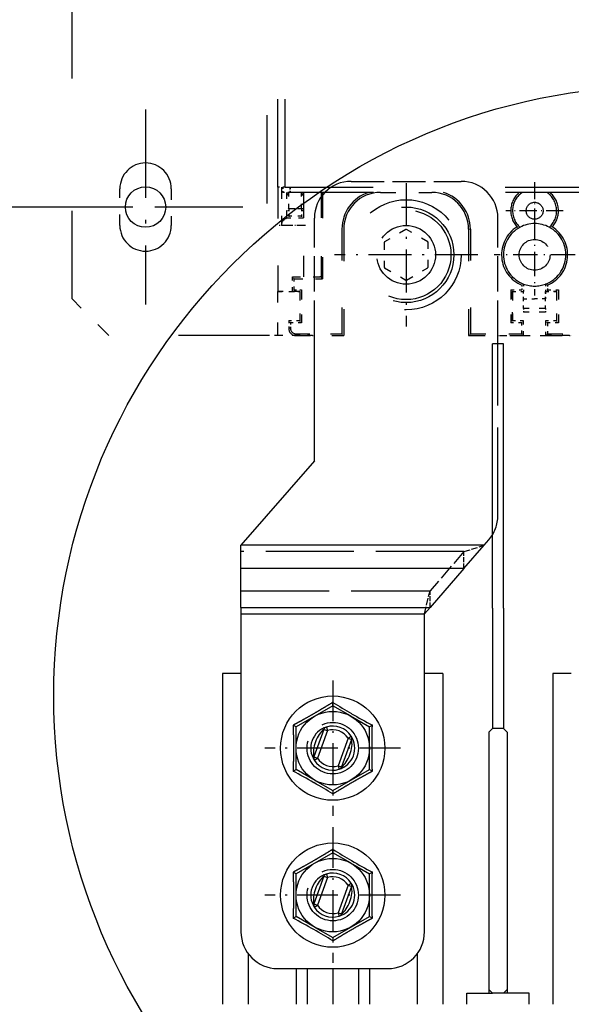
# Model space of a CAD drawing. Extents: x -887 to 510, y -626 to 802.
# Drawn here: x -420 to -345, y 297 to 431 of the extents above; entities that cross this region are included whole.
import ezdxf
from ezdxf.enums import TextEntityAlignment as Align

# ---------------------------------------------------------------- set-up
doc = ezdxf.new("R2010")
doc.units = 0
for name, pattern in [('DASHDOT', [18.5, 12, -3, 0.5, -3]), ('DASHED', [15, 12, -3]), ('DASHSPACE', [30, 12, -18])]:
    doc.linetypes.add(name, pattern=pattern)
doc.layers.get('0').update_dxf_attribs({"linetype": 'CONTINUOUS'})
doc.styles.get("Standard").update_dxf_attribs({"font": 'isocp.shx'})
doc.dimstyles.get("Standard").update_dxf_attribs({"dimtxt": 2.5, "dimasz": 2.5, "dimexe": 1.25, "dimexo": 0.625, "dimtad": 1, "dimcen": 2.5, "dimazin": 3, "dimtfac": 1, "dimtmove": 0, "dimatfit": 3})

# ---------------------------------------------------------------- blocks, each defined once
blk = doc.blocks.new('*D44')
at = {"color": 7}
for p, q in [((-418.602335, 405.806048), (-587.534655, 405.806048)), ((-585.534655, 284.806048), (-585.534655, 405.806048))]:
    blk.add_line(p, q, dxfattribs=at)
for points in [[(-585.017015, 403.874194), (-585.534655, 405.806048), (-586.052294, 403.874194)], [(-586.052294, 286.737899), (-585.534655, 284.806048), (-585.017015, 286.737899)]]:
    blk.add_lwpolyline(points, dxfattribs=at)
blk.add_text('121', height=2.5, rotation=90.000003, dxfattribs=at).set_placement((-587.534655, 341.553164), (-587.534655, 349.058932), align=Align.FIT)
blk = doc.blocks.new('*D45')
at = {"color": 7}
for p, q in [((-405.345293, 520.806048), (-587.534655, 520.806048)), ((-585.534655, 405.806048), (-585.534655, 520.806048)), ((-405.345293, 405.806048), (-587.534655, 405.806048))]:
    blk.add_line(p, q, dxfattribs=at)
for points in [[(-585.017015, 518.874194), (-585.534655, 520.806048), (-586.052294, 518.874194)], [(-586.052294, 407.737902), (-585.534655, 405.806048), (-585.017015, 407.737902)]]:
    blk.add_lwpolyline(points, dxfattribs=at)
blk.add_text('115', height=2.5, rotation=90.000003, dxfattribs=at).set_placement((-587.534655, 459.553164), (-587.534655, 467.058932), align=Align.FIT)
blk = doc.blocks.new('*D48')
at = {"color": 7}
for p, q in [((-567.845293, 302.798802), (-567.845293, 799.354449)), ((-97.845293, 302.540564), (-97.845293, 799.354449)), ((-567.845293, 797.354449), (-97.845293, 797.354449))]:
    blk.add_line(p, q, dxfattribs=at)
for points in [[(-565.913439, 797.872088), (-567.845293, 797.354449), (-565.913439, 796.83681)], [(-99.777147, 796.83681), (-97.845293, 797.354449), (-99.777147, 797.872088)]]:
    blk.add_lwpolyline(points, dxfattribs=at)
blk.add_text('470', height=2.5, dxfattribs=at).set_placement((-336.598175, 799.354449), (-329.092411, 799.354449), align=Align.FIT)
blk = doc.blocks.new('BLOCK627')
at = {"color": 7}
blk.add_circle((0, 67), 83, dxfattribs=at)
blk = doc.blocks.new('BLOCK659')
at = {"color": 7, "linetype": 'DASHDOT', "ltscale": 0.195}
for p, q in [((-17.5, 136.899994), (-17.5, 129.100006)), ((-13.6, 133), (-21.4, 133))]:
    blk.add_line(p, q, dxfattribs=at)
blk = doc.blocks.new('BLOCK660')
at = {"color": 7, "linetype": 'DASHDOT', "ltscale": 0.27625}
for p, q in [((-17.5, 132.524994), (-17.5, 121.474998)), ((-11.975, 127), (-23.025, 127))]:
    blk.add_line(p, q, dxfattribs=at)
blk = doc.blocks.new('BLOCK685')
at = {"color": 7, "linetype": 'DASHDOT', "ltscale": 0.4875}
for p, q in [((-35, 136.75), (-35, 117.25)), ((-25.25, 127), (-44.75, 127))]:
    blk.add_line(p, q, dxfattribs=at)
blk = doc.blocks.new('BLOCK737')
at = {"color": 7, "linetype": 'DASHDOT', "ltscale": 0.4615}
for p, q in [((-45, 49.08926), (-45, 30.629259)), ((-35.77, 39.859261), (-54.23, 39.859261))]:
    blk.add_line(p, q, dxfattribs=at)
blk = doc.blocks.new('BLOCK739')
at = {"color": 7, "linetype": 'DASHDOT', "ltscale": 0.4615}
for p, q in [((-45, 69.089256), (-45, 50.629261)), ((-35.77, 59.859261), (-54.23, 59.859261))]:
    blk.add_line(p, q, dxfattribs=at)
blk = doc.blocks.new('BLOCK747')
at = {"color": 7, "linetype": 'DASHDOT'}
for p, q in [((-70.5, 146.757034), (-70.5, 120.242958)), ((-57.242962, 133.5), (-83.757042, 133.5))]:
    blk.add_line(p, q, dxfattribs=at)
blk = doc.blocks.new('BLOCK749')
at = {"color": 7, "linetype": 'DASHSPACE'}
for p, q in [((-54, 266), (-54, 116)), ((-80.5, 121), (-80.5, 261)), ((-52.5, 136.2), (-52.5, 245.8)), ((-51.5, 136.2), (-51.5, 245.8)), ((-51.5, 136.2), (51.5, 136.2)), ((50.55, 135.5), (-50.8, 135.5)), ((-54, 116), (-75.5, 116))]:
    blk.add_line(p, q, dxfattribs=at)
at = {"color": 7, "linetype": 'DASHED', "ltscale": 0.375}
blk.add_line((-42.5, 137), (-27.5, 137), dxfattribs=at)
at = {"color": 7, "linetype": 'DASHSPACE', "ltscale": 0.125}
for p, q in [((-74, 131), (-74, 136)), ((-67, 136), (-67, 131))]:
    blk.add_line(p, q, dxfattribs=at)
at = {"color": 7, "linetype": 'DASHSPACE', "ltscale": 0.355}
blk.add_line((-52.5, 136.2), (-52.5, 122), dxfattribs=at)
at = {"color": 7, "linetype": 'DASHSPACE', "ltscale": 0.025}
for p, q in [((-51.5, 136.2), (-52.5, 136.2)), ((-50.8, 135.5), (-51.8, 135.5)), ((-51, 133.25), (-51, 132.25)), ((-49.25, 133.25), (-49.25, 132.25)), ((-50.5, 122), (-49.5, 122)), ((-50.25, 122.25), (-49.25, 122.25)), ((-19, 121), (-19, 122)), ((-16, 122), (-16, 121)), ((-16, 121), (-16, 122)), ((-51, 118), (-51, 117))]:
    blk.add_line(p, q, dxfattribs=at)
at = {"color": 7, "linetype": 'DASHSPACE', "ltscale": 0.13}
blk.add_line((-52, 136.2), (-52, 131), dxfattribs=at)
at = {"color": 7, "linetype": 'DASHSPACE', "ltscale": 0.0175}
for p, q in [((-51.8, 136.2), (-51.8, 135.5)), ((-50.8, 136.2), (-50.8, 135.5))]:
    blk.add_line(p, q, dxfattribs=at)
at = {"color": 7, "linetype": 'DASHSPACE', "ltscale": 0.088294}
blk.add_line((-51.25, 131.97), (-51.25, 135.5), dxfattribs=at)
at = {"color": 7, "linetype": 'DASHSPACE', "ltscale": 0.05625}
for p, q in [((-51, 133.25), (-51, 135.5)), ((-49.25, 133.25), (-49.25, 135.5)), ((-49, 132), (-51.25, 132)), ((-47.75, 116), (-50, 116))]:
    blk.add_line(p, q, dxfattribs=at)
at = {"color": 7, "linetype": 'DASHSPACE', "ltscale": 0.2875}
blk.add_line((-49, 135.5), (-49, 124), dxfattribs=at)
at = {"color": 7, "linetype": 'DASHSPACE', "ltscale": 0.289331}
blk.add_line((-46.57, 135.5), (-46.57, 123.93), dxfattribs=at)
at = {"color": 7, "linetype": 'DASHSPACE', "ltscale": 0.29375}
blk.add_line((-46.4, 135.5), (-46.4, 123.75), dxfattribs=at)
at = {"color": 7, "linetype": 'DASHSPACE', "ltscale": 0.175}
for p, q in [((-38.5, 135.5), (-31.5, 135.5)), ((-26.25, 116.25), (-19.25, 116.25)), ((-15.75, 116.25), (-8.75, 116.25))]:
    blk.add_line(p, q, dxfattribs=at)
at = {"color": 7, "linetype": 'DASHSPACE', "ltscale": 0.00625}
for p, q in [((-51, 133), (-51.25, 133)), ((-49, 133), (-49.25, 133)), ((-43.75, 130.5), (-43.5, 130.5)), ((-26.25, 130.5), (-26.5, 130.5)), ((-46.57, 123.93), (-46.4, 123.75)), ((-50.75, 117), (-51, 117)), ((-50, 116.25), (-50, 116)), ((-47.75, 116), (-47.5, 116)), ((-22.5, 116), (-22.25, 116)), ((-12.75, 116), (-12.5, 116))]:
    blk.add_line(p, q, dxfattribs=at)
at = {"color": 7, "linetype": 'DASHSPACE', "ltscale": 0.04375}
for p, q in [((-49.25, 133.25), (-51, 133.25)), ((-49.25, 132.25), (-51, 132.25))]:
    blk.add_line(p, q, dxfattribs=at)
at = {"color": 7, "linetype": 'DASHSPACE', "ltscale": 0.006256}
for p, q in [((-51, 132.25), (-51, 132)), ((-49.25, 132.25), (-49.25, 132))]:
    blk.add_line(p, q, dxfattribs=at)
at = {"color": 7, "linetype": 'DASHED', "ltscale": 0.399999}
for p, q in [((-47.5, 116), (-47.5, 132)), ((-22.5, 116), (-22.5, 132))]:
    blk.add_line(p, q, dxfattribs=at)
at = {"color": 7, "linetype": 'DASHSPACE', "ltscale": 0.075}
for p, q in [((-49, 131), (-52, 131)), ((-49.5, 122), (-52.5, 122)), ((-16, 119.7), (-19, 119.7)), ((-16, 119.2), (-19, 119.2)), ((-19, 116), (-16, 116))]:
    blk.add_line(p, q, dxfattribs=at)
at = {"color": 7, "linetype": 'DASHSPACE', "ltscale": 0.35625}
for p, q in [((-43.75, 130.5), (-43.75, 116.25)), ((-26.25, 130.5), (-26.25, 116.25))]:
    blk.add_line(p, q, dxfattribs=at)
at = {"color": 7, "linetype": 'DASHSPACE', "ltscale": 0.3625}
for p, q in [((-43.5, 130.5), (-43.5, 116)), ((-26.5, 130.5), (-26.5, 116))]:
    blk.add_line(p, q, dxfattribs=at)
at = {"color": 7, "linetype": 'DASHSPACE', "ltscale": 0.08314}
for p, q in [((-35.06, 130.43), (-37.94, 128.77)), ((-32.06, 128.77), (-34.94, 130.43)), ((-38, 128.66), (-38, 125.34)), ((-32, 125.34), (-32, 128.66)), ((-37.94, 125.23), (-35.06, 123.57)), ((-34.94, 123.57), (-32.06, 125.23))]:
    blk.add_line(p, q, dxfattribs=at)
at = {"color": 7, "linetype": 'DASHSPACE', "ltscale": 0.010299}
for p, q in [((-19.9, 130.81), (-19.49, 130.76)), ((-15.1, 130.81), (-15.51, 130.76))]:
    blk.add_line(p, q, dxfattribs=at)
at = {"color": 7, "linetype": 'DASHSPACE', "ltscale": 0.05}
for p, q in [((-50.5, 122), (-50.5, 124)), ((-52.5, 122), (-50.5, 122)), ((-19, 116), (-19, 118)), ((-19, 116), (-19, 118)), ((-16, 118), (-16, 116))]:
    blk.add_line(p, q, dxfattribs=at)
at = {"color": 7, "linetype": 'DASHSPACE', "ltscale": 0.09375}
blk.add_line((-50.5, 124), (-46.75, 124), dxfattribs=at)
at = {"color": 7, "linetype": 'DASHSPACE', "ltscale": 0.008839}
for p, q in [((-50.25, 123.75), (-50.5, 124)), ((-50.25, 122.25), (-50.5, 122)), ((-49.5, 122), (-49.25, 122.25)), ((-20.5, 122), (-20.75, 122.25)), ((-19.25, 122.25), (-19, 122)), ((-15.75, 122.25), (-16, 122)), ((-14.5, 122), (-14.25, 122.25)), ((-50.75, 117.75), (-51, 118)), ((-49.5, 118), (-49.25, 117.75)), ((-20.5, 118), (-20.75, 117.75)), ((-19.25, 117.75), (-19, 118)), ((-15.75, 117.75), (-16, 118)), ((-14.5, 118), (-14.25, 117.75)), ((-43.75, 116.25), (-43.5, 116)), ((-26.25, 116.25), (-26.5, 116)), ((-19.25, 116.25), (-19, 116)), ((-15.75, 116.25), (-16, 116))]:
    blk.add_line(p, q, dxfattribs=at)
at = {"color": 7, "linetype": 'DASHSPACE', "ltscale": 0.0375}
for p, q in [((-50.25, 122.25), (-50.25, 123.75)), ((-20.75, 122.25), (-19.25, 122.25)), ((-20.5, 122), (-19, 122)), ((-20.5, 122), (-19, 122)), ((-14.5, 122), (-16, 122)), ((-16, 122), (-14.5, 122)), ((-15.75, 122.25), (-14.25, 122.25)), ((-19, 121), (-17.5, 121)), ((-19, 121), (-17.5, 121)), ((-16, 121), (-17.5, 121)), ((-16, 121), (-17.5, 121)), ((-49.5, 118), (-51, 118)), ((-19, 118), (-20.5, 118)), ((-14.5, 118), (-16, 118)), ((-49.25, 117.75), (-50.75, 117.75)), ((-19.25, 117.75), (-20.75, 117.75)), ((-19.25, 116.25), (-19.25, 117.75)), ((-14.25, 117.75), (-15.75, 117.75)), ((-15.75, 117.75), (-15.75, 116.25)), ((-52.5, 116), (-54, 116))]:
    blk.add_line(p, q, dxfattribs=at)
at = {"color": 7, "linetype": 'DASHSPACE', "ltscale": 0.096339}
blk.add_line((-50.25, 123.75), (-46.4, 123.75), dxfattribs=at)
at = {"color": 7, "linetype": 'DASHSPACE', "ltscale": 0.150001}
blk.add_line((-52.5, 116), (-52.5, 122), dxfattribs=at)
at = {"color": 7, "linetype": 'DASHSPACE', "ltscale": 0.1}
for p, q in [((-49.5, 122), (-49.5, 118)), ((-20.5, 118), (-20.5, 122)), ((-20.5, 122), (-20.5, 118)), ((-14.5, 122), (-14.5, 118))]:
    blk.add_line(p, q, dxfattribs=at)
at = {"color": 7, "linetype": 'DASHSPACE', "ltscale": 0.1125}
for p, q in [((-49.25, 122.25), (-49.25, 117.75)), ((-20.75, 122.25), (-20.75, 117.75)), ((-14.25, 122.25), (-14.25, 117.75))]:
    blk.add_line(p, q, dxfattribs=at)
at = {"color": 7, "linetype": 'DASHSPACE', "ltscale": 0.007548}
for p, q in [((-19.25, 122.85), (-19, 123.02)), ((-15.75, 122.85), (-16, 123.02))]:
    blk.add_line(p, q, dxfattribs=at)
at = {"color": 7, "linetype": 'DASHSPACE', "ltscale": 0.015105}
for p, q in [((-19.25, 122.85), (-19.25, 122.25)), ((-15.75, 122.85), (-15.75, 122.25))]:
    blk.add_line(p, q, dxfattribs=at)
at = {"color": 7, "linetype": 'DASHSPACE', "ltscale": 0.025588}
for p, q in [((-19, 123.02), (-19, 122)), ((-16, 123.02), (-16, 122))]:
    blk.add_line(p, q, dxfattribs=at)
at = {"color": 7, "linetype": 'DASHSPACE', "ltscale": 0.176777}
blk.add_line((-75.5, 116), (-80.5, 121), dxfattribs=at)
at = {"color": 7, "linetype": 'DASHSPACE', "ltscale": 0.0325}
for p, q in [((-19, 119.7), (-19, 121)), ((-16, 119.7), (-16, 121))]:
    blk.add_line(p, q, dxfattribs=at)
at = {"color": 7, "linetype": 'DASHSPACE', "ltscale": 0.0125}
for p, q in [((-19, 119.7), (-19, 119.2)), ((-16, 119.7), (-16, 119.2))]:
    blk.add_line(p, q, dxfattribs=at)
at = {"color": 7, "linetype": 'DASHSPACE', "ltscale": 0.01875}
blk.add_line((-50.75, 117.75), (-50.75, 117), dxfattribs=at)
at = {"color": 7, "linetype": 'DASHSPACE', "ltscale": 0.07043}
blk.add_line((-49.68, 116), (-52.5, 116), dxfattribs=at)
at = {"color": 7, "linetype": 'DASHSPACE', "ltscale": 0.15625}
blk.add_line((-50, 116.25), (-43.75, 116.25), dxfattribs=at)
at = {"color": 7, "linetype": 'DASHSPACE', "ltscale": 0.1625}
blk.add_line((-50, 116), (-43.5, 116), dxfattribs=at)
at = {"color": 7, "ltscale": 0.425614}
blk.add_line((-47.5, 98.98), (-47.5, 116), dxfattribs=at)
at = {"color": 7, "linetype": 'DASHSPACE', "ltscale": 0.1875}
for p, q in [((-26.5, 116), (-19, 116)), ((-16, 116), (-8.5, 116))]:
    blk.add_line(p, q, dxfattribs=at)
at = {"color": 7, "ltscale": 0.0275}
blk.add_line((-22.5, 114.9), (-22.5, 116), dxfattribs=at)
at = {"color": 7, "linetype": 'DASHSPACE', "ltscale": 0.08125}
for p, q in [((-22.25, 116), (-19, 116)), ((-12.75, 116), (-16, 116))]:
    blk.add_line(p, q, dxfattribs=at)
at = {"color": 7, "ltscale": 0.05}
for p, q in [((-23.25, 112.9), (-23.25, 114.9)), ((-21.75, 112.9), (-21.75, 114.9)), ((-23.25, 110.9), (-23.25, 112.9)), ((-21.75, 110.9), (-21.75, 112.9)), ((-23.25, 108.9), (-23.25, 110.9)), ((-21.75, 108.9), (-21.75, 110.9)), ((-23.25, 106.9), (-23.25, 108.9)), ((-21.75, 106.9), (-21.75, 108.9)), ((-23.25, 104.9), (-23.25, 106.9)), ((-21.75, 104.9), (-21.75, 106.9)), ((-23.25, 102.9), (-23.25, 104.9)), ((-21.75, 102.9), (-21.75, 104.9)), ((-23.25, 100.9), (-23.25, 102.9)), ((-21.75, 100.9), (-21.75, 102.9)), ((-23.25, 98.9), (-23.25, 100.9)), ((-21.75, 98.9), (-21.75, 100.9)), ((-23.25, 96.9), (-23.25, 98.9)), ((-21.75, 96.9), (-21.75, 98.9)), ((-23.25, 94.9), (-23.25, 96.9)), ((-21.75, 94.9), (-21.75, 96.9)), ((-23.25, 92.9), (-23.25, 94.9)), ((-21.75, 92.9), (-21.75, 94.9)), ((-23.25, 90.9), (-23.25, 92.9)), ((-21.75, 90.9), (-21.75, 92.9)), ((-23.25, 88.9), (-23.25, 90.9)), ((-21.75, 88.9), (-21.75, 90.9)), ((-23.25, 86.9), (-23.25, 88.9)), ((-21.75, 86.9), (-21.75, 88.9)), ((-23.25, 84.9), (-23.25, 86.9)), ((-21.75, 84.9), (-21.75, 86.9)), ((-23.25, 82.9), (-23.25, 84.9)), ((-21.75, 82.9), (-21.75, 84.9)), ((-23.25, 80.9), (-23.25, 82.9)), ((-21.75, 80.9), (-21.75, 82.9)), ((-23.25, 78.9), (-23.25, 80.9)), ((-21.75, 78.9), (-21.75, 80.9))]:
    blk.add_line(p, q, dxfattribs=at)
at = {"color": 7, "ltscale": 0.0375}
for p, q in [((-21.75, 114.9), (-23.25, 114.9)), ((-21.75, 62.54), (-23.25, 62.54)), ((-26.75, 25), (-26.75, 26.5)), ((-21.75, 26.5), (-23.25, 26.5)), ((-18.25, 25), (-18.25, 26.5))]:
    blk.add_line(p, q, dxfattribs=at)
at = {"color": 7, "linetype": 'DASHED'}
for p, q in [((-22.5, 91.5), (-22.5, 114.9)), ((-24.37, 87.47), (-57.5, 87.47)), ((-27.12, 86.61), (-57.5, 86.61)), ((-57.5, 81.28), (-31.75, 81.28)), ((-57.5, 78.13), (-32.5, 78.13))]:
    blk.add_line(p, q, dxfattribs=at)
at = {"color": 7, "ltscale": 0.381041}
blk.add_line((-47.5, 98.98), (-57.5, 87.47), dxfattribs=at)
at = {"color": 7, "ltscale": 0.078867}
blk.add_line((-57.5, 84.32), (-57.5, 87.47), dxfattribs=at)
at = {"color": 7}
for p, q in [((-24.37, 87.47), (-57.5, 87.47)), ((-27.12, 84.32), (-57.5, 84.32)), ((-57.5, 78.99), (-31.75, 78.99)), ((-57.5, 78.13), (-32.5, 78.13)), ((-57.5, 78.13), (-57.5, 34.86)), ((-32.5, 34.86), (-32.5, 78.13)), ((-60, 70), (-60, 25)), ((-30, 70), (-30, 25)), ((-15, 70), (-15, 25)), ((-23.75, 62.03), (-23.75, 27.01)), ((-21.25, 62.03), (-21.25, 27.01))]:
    blk.add_line(p, q, dxfattribs=at)
at = {"color": 7, "linetype": 'DASHED', "ltscale": 0.071859}
blk.add_line((-27.12, 86.61), (-24.37, 87.47), dxfattribs=at)
at = {"color": 7, "ltscale": 0.104504}
blk.add_line((-27.12, 84.32), (-24.37, 87.47), dxfattribs=at)
at = {"color": 7, "ltscale": 0.023748}
blk.add_line((-24.37, 87.47), (-23.75, 88.19), dxfattribs=at)
at = {"color": 7, "linetype": 'DASHED', "ltscale": 0.000891}
blk.add_line((-23.75, 88.19), (-23.73, 88.22), dxfattribs=at)
at = {"color": 7, "linetype": 'DASHED', "ltscale": 0.176658}
blk.add_line((-27.12, 86.61), (-31.75, 81.28), dxfattribs=at)
at = {"color": 7, "linetype": 'DASHED', "ltscale": 0.057358}
for p, q in [((-27.12, 84.32), (-27.12, 86.61)), ((-31.75, 78.99), (-31.75, 81.28))]:
    blk.add_line(p, q, dxfattribs=at)
at = {"color": 7, "ltscale": 0.13332}
blk.add_line((-57.5, 78.99), (-57.5, 84.32), dxfattribs=at)
at = {"color": 7, "ltscale": 0.176658}
blk.add_line((-27.12, 84.32), (-31.75, 78.99), dxfattribs=at)
at = {"color": 7, "linetype": 'DASHED', "ltscale": 0.081053}
blk.add_line((-32.5, 78.13), (-31.75, 81.28), dxfattribs=at)
at = {"color": 7, "ltscale": 0.021509}
blk.add_line((-57.5, 78.99), (-57.5, 78.13), dxfattribs=at)
at = {"color": 7, "ltscale": 0.028501}
blk.add_line((-32.5, 78.13), (-31.75, 78.99), dxfattribs=at)
at = {"color": 7, "ltscale": 0.409055}
for p, q in [((-23.25, 78.9), (-23.25, 62.54)), ((-21.75, 78.9), (-21.75, 62.54))]:
    blk.add_line(p, q, dxfattribs=at)
at = {"color": 7, "ltscale": 0.0625}
for p, q in [((-57.5, 70), (-60, 70)), ((-30, 70), (-32.5, 70)), ((-12.5, 70), (-15, 70))]:
    blk.add_line(p, q, dxfattribs=at)
at = {"color": 7, "ltscale": 0.011457}
for p, q in [((-45, 65.63), (-45, 66.09)), ((-39.6, 62.98), (-40, 62.75)), ((-50.4, 56.74), (-50, 56.97)), ((-45, 54.09), (-45, 53.63)), ((-45, 45.63), (-45, 46.09)), ((-39.6, 42.98), (-40, 42.75)), ((-50.4, 36.74), (-50, 36.97)), ((-45, 34.09), (-45, 33.63))]:
    blk.add_line(p, q, dxfattribs=at)
at = {"color": 7, "ltscale": 0.144338}
for p, q in [((-45, 65.63), (-50, 62.75)), ((-50, 56.97), (-50, 62.75)), ((-40, 56.97), (-40, 62.75)), ((-45, 54.09), (-40, 56.97)), ((-45, 45.63), (-50, 42.75)), ((-50, 36.97), (-50, 42.75)), ((-40, 36.97), (-40, 42.75)), ((-45, 34.09), (-40, 36.97))]:
    blk.add_line(p, q, dxfattribs=at)
at = {"color": 7, "ltscale": 0.069218}
for p, q in [((-42.6, 64.25), (-45, 65.63)), ((-47.4, 55.47), (-45, 54.09)), ((-42.6, 44.25), (-45, 45.63)), ((-47.4, 35.47), (-45, 34.09))]:
    blk.add_line(p, q, dxfattribs=at)
at = {"color": 7, "ltscale": 0.075119}
for p, q in [((-42.6, 64.25), (-40, 62.75)), ((-47.4, 55.47), (-50, 56.97)), ((-42.6, 44.25), (-40, 42.75)), ((-47.4, 35.47), (-50, 36.97))]:
    blk.add_line(p, q, dxfattribs=at)
at = {"color": 7, "ltscale": 0.011458}
for p, q in [((-50, 62.75), (-50.4, 62.98)), ((-40, 56.97), (-39.6, 56.74)), ((-50, 42.75), (-50.4, 42.98)), ((-40, 36.97), (-39.6, 36.74))]:
    blk.add_line(p, q, dxfattribs=at)
at = {"color": 7, "ltscale": 0.1}
for p, q in [((-46.2, 62.42), (-47.56, 58.66)), ((-45.73, 62.25), (-47.09, 58.49)), ((-42.91, 61.23), (-44.27, 57.47)), ((-42.44, 61.05), (-43.8, 57.3)), ((-46.2, 42.42), (-47.56, 38.66)), ((-45.73, 42.25), (-47.09, 38.49)), ((-42.91, 41.23), (-44.27, 37.47)), ((-42.44, 41.05), (-43.8, 37.3))]:
    blk.add_line(p, q, dxfattribs=at)
at = {"color": 7, "ltscale": 0.0125}
for p, q in [((-46.2, 62.42), (-45.73, 62.25)), ((-45.87, 62.73), (-45.73, 62.25)), ((-42.91, 61.23), (-42.49, 61.5)), ((-42.91, 61.23), (-42.44, 61.05)), ((-47.56, 58.66), (-47.09, 58.49)), ((-47.51, 58.22), (-47.09, 58.49)), ((-44.27, 57.47), (-43.8, 57.3)), ((-44.27, 57.47), (-44.13, 56.99)), ((-46.2, 42.42), (-45.73, 42.25)), ((-45.87, 42.73), (-45.73, 42.25)), ((-42.91, 41.23), (-42.49, 41.5)), ((-42.91, 41.23), (-42.44, 41.05)), ((-47.56, 38.66), (-47.09, 38.49)), ((-47.51, 38.22), (-47.09, 38.49)), ((-44.27, 37.47), (-43.8, 37.3)), ((-44.27, 37.47), (-44.13, 36.99))]:
    blk.add_line(p, q, dxfattribs=at)
at = {"color": 7, "ltscale": 0.017879}
for p, q in [((-23.75, 62.03), (-23.25, 62.54)), ((-21.25, 62.03), (-21.75, 62.54)), ((-23.25, 26.5), (-23.75, 27.01)), ((-21.75, 26.5), (-21.25, 27.01))]:
    blk.add_line(p, q, dxfattribs=at)
at = {"color": 7, "ltscale": 0.171481}
for p, q in [((-56.5, 31.86), (-56.5, 25)), ((-33.5, 31.86), (-33.5, 25))]:
    blk.add_line(p, q, dxfattribs=at)
at = {"color": 7, "ltscale": 0.375}
blk.add_line((-52.5, 29.86), (-37.5, 29.86), dxfattribs=at)
at = {"color": 7, "ltscale": 0.121481}
for p, q in [((-50, 29.86), (-50, 25)), ((-48.5, 29.86), (-48.5, 25)), ((-45, 29.86), (-45, 25)), ((-41.5, 29.86), (-41.5, 25)), ((-40, 29.86), (-40, 25))]:
    blk.add_line(p, q, dxfattribs=at)
at = {"color": 7, "ltscale": 0.012783}
for p, q in [((-23.75, 27.01), (-23.75, 26.5)), ((-21.25, 27.01), (-21.25, 26.5))]:
    blk.add_line(p, q, dxfattribs=at)
at = {"color": 7, "ltscale": 0.0875}
for p, q in [((-26.75, 26.5), (-23.25, 26.5)), ((-18.25, 26.5), (-21.75, 26.5))]:
    blk.add_line(p, q, dxfattribs=at)
at = {"color": 7, "linetype": 'DASHSPACE'}
for centre, radius in [((-35, 127), 7.5), ((-17.5, 133), 1.15), ((-35, 127), 6.5), ((-35, 127), 6.1), ((-17.5, 127), 2.1), ((-35, 127), 0.00583)]:
    blk.add_circle(centre, radius, dxfattribs=at)
at = {"color": 7, "linetype": 'DASHED'}
for centre, radius in [((-35, 127), 4), ((-45, 59.86), 3.5), ((-45, 39.86), 3.5)]:
    blk.add_circle(centre, radius, dxfattribs=at)
at = {"color": 7}
for centre, radius in [((-45, 59.86), 7.1), ((-45, 59.86), 5), ((-45, 39.86), 7.1), ((-45, 39.86), 5)]:
    blk.add_circle(centre, radius, dxfattribs=at)
at = {"color": 7, "linetype": 'DASHSPACE'}
for centre, radius, start, end in [((-70.5, 136), 3.5, 0, 180), ((-50.75, 135.5), 0.5, 180, 239.955), ((-49.5, 135.5), 0.5, 300.0428, 360), ((-38.5, 130.5), 5.25, 107.7528, 180), ((-38.5, 130.5), 5, 90, 180), ((-31.5, 130.5), 5, 0, 90), ((-31.5, 130.5), 5.25, 360, 72.2472), ((-17.5, 133), 3.25, 129.7151, 222.4293), ((-17.5, 133), 3, 123.5573, 228.4402), ((-17.5, 133), 3, 311.5598, 56.4427), ((-17.5, 133), 3.25, 317.5707, 50.2849), ((-51, 131), 1, 104.4777, 179.9998), ((-70.5, 131), 3.5, 180, 0), ((-35, 127), 3.43, 88.9981, 91.0019), ((-17.5, 127), 4.5, 122.2138, 247.1146), ((-17.5, 127), 4.25, 117.9229, 249.3327), ((-17.5, 127), 4.25, 62.0771, 117.9229), ((-17.5, 127), 4.25, 290.6673, 62.0771), ((-17.5, 127), 4.5, 292.8854, 57.7862), ((-35, 127), 3.43, 148.9981, 151.0019), ((-35, 127), 3.43, 28.9981, 31.0019), ((-35, 127), 3.43, 208.9981, 211.0019), ((-35, 127), 3.43, 328.9981, 331.0019), ((-46.75, 123.75), 0.25, 44.9948, 90.002), ((-35, 127), 3.43, 268.9981, 271.0019), ((-17.5, 127), 4.25, 249.3327, 290.6673), ((-50, 117), 1, 180, 270), ((-50, 117), 0.75, 180, 270)]:
    blk.add_arc(centre, radius, start, end, dxfattribs=at)
at = {"color": 7, "linetype": 'DASHED'}
for centre, start, end in [((-42.5, 132), 90, 180), ((-27.5, 132), 0, 90), ((-27.5, 91.5), 318.9971, 360)]:
    blk.add_arc(centre, 5, start, end, dxfattribs=at)
at = {"color": 7}
for centre, radius, start, end in [((22.04, 175.1), 127.97, 238.4102, 239.7489), ((17.84, 169.32), 120.87, 240.0864, 241.6235), ((-45, 59.86), 3, 106.8699, 213.1301), ((-45.73, 62.25), 0.5, 106.8699, 160), ((-45, 59.86), 3, 33.1301, 106.8699), ((-45, 59.86), 2.5, 33.1301, 106.8699), ((-45, 59.86), 3, 286.8699, 33.1301), ((-42.91, 61.23), 0.5, 340, 33.1301), ((-47.09, 58.49), 0.5, 160, 213.1301), ((-45, 59.86), 3, 213.1301, 286.8699), ((-45, 59.86), 2.5, 213.1301, 286.8699), ((-107.84, -49.6), 120.86, 60.0864, 61.6236), ((-44.27, 57.47), 0.5, 286.8699, 340), ((-112.22, -55.69), 128.34, 58.412, 59.7469), ((22.04, 155.1), 127.97, 238.4102, 239.7489), ((17.84, 149.32), 120.87, 240.0864, 241.6235), ((-45, 39.86), 3, 106.8699, 213.1301), ((-45.73, 42.25), 0.5, 106.8699, 160), ((-45, 39.86), 3, 33.1301, 106.8699), ((-45, 39.86), 2.5, 33.1301, 106.8699), ((-45, 39.86), 3, 286.8699, 33.1301), ((-42.91, 41.23), 0.5, 340, 33.1301), ((-47.09, 38.49), 0.5, 160, 213.1301), ((-45, 39.86), 3, 213.1301, 286.8699), ((-45, 39.86), 2.5, 213.1301, 286.8699), ((-107.84, -69.6), 120.86, 60.0864, 61.6236), ((-44.27, 37.47), 0.5, 286.8699, 340), ((-52.5, 34.86), 5, 180, 270), ((-112.22, -75.69), 128.34, 58.412, 59.7469), ((-37.5, 34.86), 5, 270, 360)]:
    blk.add_arc(centre, radius, start, end, dxfattribs=at)
for centre, ratio, start_param, end_param in [((-46.17, 60.29), 0.500003, 3.785103, 5.639708), ((-43.83, 59.43), 0.500001, 0.643508, 2.498105), ((-46.17, 40.29), 0.500003, 3.785103, 5.639708), ((-43.83, 39.43), 0.500001, 0.643508, 2.498105)]:
    blk.add_ellipse(centre, major_axis=(-0.86, -2.35), ratio=ratio, start_param=start_param, end_param=end_param, dxfattribs=at)
for points, knots in [([(-45, 66.09), (-45.78, 65.61), (-46.42, 65.23), (-47, 64.88), (-47.95, 64.33), (-48.97, 63.76), (-49.39, 63.52), (-49.86, 63.27), (-50.4, 62.98)], [0, 0, 0, 0, 0, 0, 63.288187, 63.288187, 63.288187, 105.399476, 105.399476, 105.399476, 105.399476, 105.399476, 105.399476]), ([(-50.4, 62.98), (-50.37, 62.06), (-50.36, 61.31), (-50.35, 60.64), (-50.35, 59.54), (-50.36, 58.38), (-50.37, 57.88), (-50.38, 57.35), (-50.4, 56.74)], [0, 0, 0, 0, 0, 0, 63.288623, 63.288623, 63.288623, 105.400189, 105.400189, 105.400189, 105.400189, 105.400189, 105.400189]), ([(-39.6, 56.74), (-39.63, 57.66), (-39.64, 58.41), (-39.65, 59.08), (-39.65, 60.18), (-39.64, 61.34), (-39.63, 61.83), (-39.62, 62.37), (-39.6, 62.98)], [0, 0, 0, 0, 0, 0, 63.288614, 63.288614, 63.288614, 105.400175, 105.400175, 105.400175, 105.400175, 105.400175, 105.400175]), ([(-45, 53.63), (-44.22, 54.11), (-43.58, 54.49), (-43, 54.84), (-42.05, 55.39), (-41.03, 55.96), (-40.61, 56.2), (-40.14, 56.45), (-39.6, 56.74)], [0, 0, 0, 0, 0, 0, 63.288245, 63.288245, 63.288245, 105.39957, 105.39957, 105.39957, 105.39957, 105.39957, 105.39957]), ([(-45, 46.09), (-45.78, 45.61), (-46.42, 45.23), (-47, 44.88), (-47.95, 44.33), (-48.97, 43.76), (-49.39, 43.52), (-49.86, 43.27), (-50.4, 42.98)], [0, 0, 0, 0, 0, 0, 63.288187, 63.288187, 63.288187, 105.399476, 105.399476, 105.399476, 105.399476, 105.399476, 105.399476]), ([(-50.4, 42.98), (-50.37, 42.06), (-50.36, 41.31), (-50.35, 40.64), (-50.35, 39.54), (-50.36, 38.38), (-50.37, 37.88), (-50.38, 37.35), (-50.4, 36.74)], [0, 0, 0, 0, 0, 0, 63.288623, 63.288623, 63.288623, 105.400189, 105.400189, 105.400189, 105.400189, 105.400189, 105.400189]), ([(-39.6, 36.74), (-39.63, 37.66), (-39.64, 38.41), (-39.65, 39.08), (-39.65, 40.18), (-39.64, 41.34), (-39.63, 41.83), (-39.62, 42.37), (-39.6, 42.98)], [0, 0, 0, 0, 0, 0, 63.288614, 63.288614, 63.288614, 105.400175, 105.400175, 105.400175, 105.400175, 105.400175, 105.400175]), ([(-45, 33.63), (-44.22, 34.11), (-43.58, 34.49), (-43, 34.84), (-42.05, 35.39), (-41.03, 35.96), (-40.61, 36.2), (-40.14, 36.45), (-39.6, 36.74)], [0, 0, 0, 0, 0, 0, 63.288245, 63.288245, 63.288245, 105.39957, 105.39957, 105.39957, 105.39957, 105.39957, 105.39957])]:
    blk.add_open_spline(points, degree=5, knots=knots, dxfattribs=at)

msp = doc.modelspace()

# ---------------------------------------------------------------- linework, layer by layer
at = {"color": 7, "linetype": 'DASHDOT', "ltscale": 0.021}
msp.add_line((-383.645292, 407.736041), (-383.645292, 408.576052), dxfattribs=at)
at = {"color": 7, "linetype": 'DASHDOT', "ltscale": 0.052515}
msp.add_line((-381.920244, 405.556048), (-384.020842, 405.556048), dxfattribs=at)
at = {"color": 7, "linetype": 'DASHDOT', "ltscale": 0.090015}
msp.add_line((-381.545244, 403.306048), (-385.145842, 403.306048), dxfattribs=at)
at = {"color": 3}
msp.add_circle((-403.345293, 405.806048), 2.75, dxfattribs=at)

# ---------------------------------------------------------------- block references
for name in ['BLOCK749', 'BLOCK627', 'BLOCK747', 'BLOCK685', 'BLOCK659', 'BLOCK660', 'BLOCK739', 'BLOCK737']:
    msp.add_blockref(name, (-332.845293, 272.306048))

# ---------------------------------------------------------------- dimensions: what is measured, and where the dimension line sits
at = {"color": 0}
for base, p1, p2, angle, picture, middle, dimtype in [((-567.845293, 797.354469), (-97.845293, 300.540565), (-567.845293, 300.798803), 179.999046, '*D48', (-332.845293, 797.354469), 160), ((-585.534655, 405.806048), (-403.345293, 520.806048), (-403.345293, 405.806048), 270, '*D45', (-585.534655, 463.306048), 161), ((-585.534655, 405.806048), (-583.838048, 284.806048), (-416.602332, 405.806048), 89.999523, '*D44', (-585.534655, 345.306048), 160)]:
    dim = msp.add_linear_dim(base=base, p1=p1, p2=p2, angle=angle, dimstyle='STANDARD', dxfattribs=at)
    dim.commit()
    dim.dimension.update_dxf_attribs({"geometry": picture, "text_midpoint": middle, "dimtype": dimtype, "oblique_angle": 89.999523})

doc.saveas('drawing.dxf')
